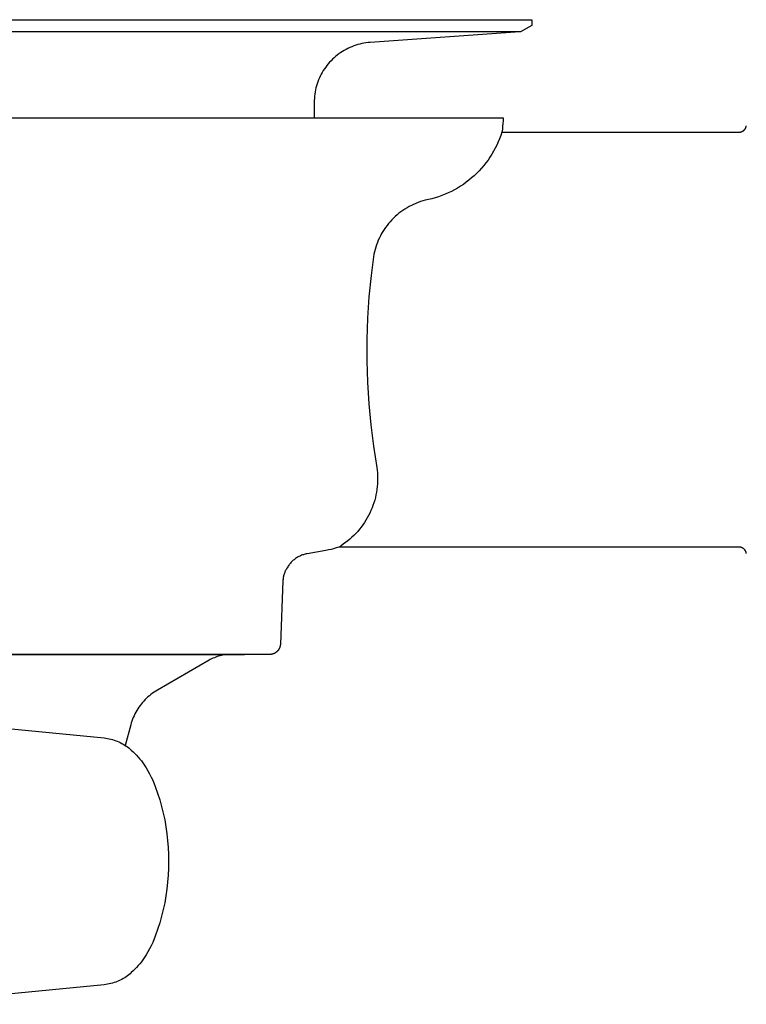
# Model space of a CAD drawing. Units: millimetres. Extents: x -618 to 651, y -440 to 420.
# Drawn here: x 291 to 342, y 183 to 252 of the extents above; entities that cross this region are included whole.
import ezdxf

# ---------------------------------------------------------------- set-up
doc = ezdxf.new("R2010")
doc.units = ezdxf.units.MM
doc.header["$MEASUREMENT"] = 0
doc.layers.add('Make2D$visible$lines', color=7, linetype='Continuous', true_color=0x000000)

msp = doc.modelspace()

# ---------------------------------------------------------------- linework, layer by layer
at = {"layer": 'Make2D$visible$lines', "color": 7, "true_color": 0xffffff}
for p, q in [((212.669, 251.608), (326.666, 251.608)), ((326.668, 251.208), (325.875, 250.751)), ((326.666, 251.608), (326.668, 251.208)), ((325.875, 250.751), (213.46, 250.751)), ((325.844, 250.749), (315.375, 250.016)), ((314.231, 249.773), (314.094, 249.721)), ((314.37, 249.821), (314.231, 249.773)), ((314.51, 249.864), (314.37, 249.821)), ((314.651, 249.902), (314.51, 249.864)), ((314.794, 249.935), (314.651, 249.902)), ((314.938, 249.963), (314.794, 249.935)), ((315.083, 249.986), (314.938, 249.963)), ((315.229, 250.004), (315.083, 249.986)), ((315.375, 250.016), (315.229, 250.004)), ((313.082, 249.136), (312.968, 249.044)), ((313.199, 249.225), (313.082, 249.136)), ((313.319, 249.309), (313.199, 249.225)), ((313.442, 249.389), (313.319, 249.309)), ((313.568, 249.464), (313.442, 249.389)), ((313.696, 249.535), (313.568, 249.464)), ((313.826, 249.602), (313.696, 249.535)), ((313.959, 249.664), (313.826, 249.602)), ((314.094, 249.721), (313.959, 249.664)), ((312.358, 248.413), (312.27, 248.295)), ((312.45, 248.526), (312.358, 248.413)), ((312.546, 248.637), (312.45, 248.526)), ((312.646, 248.744), (312.546, 248.637)), ((312.75, 248.848), (312.646, 248.744)), ((312.857, 248.948), (312.75, 248.848)), ((312.968, 249.044), (312.857, 248.948)), ((311.959, 247.799), (311.893, 247.668)), ((312.03, 247.927), (311.959, 247.799)), ((312.106, 248.052), (312.03, 247.927)), ((312.186, 248.175), (312.106, 248.052)), ((312.27, 248.295), (312.186, 248.175)), ((311.673, 247.125), (311.63, 246.984)), ((311.721, 247.263), (311.673, 247.125)), ((311.773, 247.4), (311.721, 247.263)), ((311.831, 247.535), (311.773, 247.4)), ((311.893, 247.668), (311.831, 247.535)), ((311.508, 246.411), (311.491, 246.266)), ((311.531, 246.556), (311.508, 246.411)), ((311.559, 246.7), (311.531, 246.556)), ((311.592, 246.843), (311.559, 246.7)), ((311.63, 246.984), (311.592, 246.843)), ((311.47, 245.973), (311.468, 245.827)), ((311.468, 245.827), (311.468, 244.751)), ((311.478, 246.12), (311.47, 245.973)), ((311.491, 246.266), (311.478, 246.12)), ((214.668, 244.744), (324.668, 244.744)), ((324.654, 244.345), (324.638, 244.146)), ((324.664, 244.544), (324.654, 244.345)), ((324.668, 244.744), (324.664, 244.544)), ((324.585, 243.751), (324.508, 243.52)), ((324.615, 243.948), (324.585, 243.751)), ((324.585, 243.751), (341.168, 243.751)), ((324.638, 244.146), (324.615, 243.948)), ((341.168, 243.751), (341.185, 243.751)), ((341.185, 243.751), (341.202, 243.752)), ((341.202, 243.752), (341.219, 243.753)), ((341.219, 243.753), (341.236, 243.756)), ((341.236, 243.756), (341.253, 243.758)), ((341.253, 243.758), (341.27, 243.761)), ((341.27, 243.761), (341.287, 243.765)), ((341.287, 243.765), (341.304, 243.77)), ((341.304, 243.77), (341.32, 243.775)), ((341.32, 243.775), (341.337, 243.78)), ((341.337, 243.78), (341.353, 243.786)), ((341.353, 243.786), (341.369, 243.793)), ((341.369, 243.793), (341.385, 243.8)), ((341.385, 243.8), (341.4, 243.808)), ((341.4, 243.808), (341.415, 243.816)), ((341.415, 243.816), (341.43, 243.825)), ((341.43, 243.825), (341.445, 243.835)), ((341.445, 243.835), (341.459, 243.844)), ((341.459, 243.844), (341.473, 243.855)), ((341.473, 243.855), (341.486, 243.865)), ((341.486, 243.865), (341.499, 243.877)), ((341.499, 243.877), (341.512, 243.888)), ((341.512, 243.888), (341.524, 243.9)), ((341.524, 243.9), (341.536, 243.913)), ((341.536, 243.913), (341.548, 243.926)), ((341.548, 243.926), (341.559, 243.939)), ((341.559, 243.939), (341.569, 243.953)), ((341.569, 243.953), (341.579, 243.967)), ((341.579, 243.967), (341.589, 243.981)), ((341.589, 243.981), (341.598, 243.996)), ((341.598, 243.996), (341.606, 244.011)), ((341.606, 244.011), (341.614, 244.026)), ((341.614, 244.026), (341.622, 244.042)), ((341.622, 244.042), (341.629, 244.058)), ((341.629, 244.058), (341.635, 244.074)), ((341.635, 244.074), (341.641, 244.09)), ((341.641, 244.09), (341.646, 244.106)), ((341.646, 244.106), (341.651, 244.123)), ((341.651, 244.123), (341.655, 244.14)), ((341.655, 244.14), (341.659, 244.157)), ((341.659, 244.157), (341.662, 244.174)), ((341.662, 244.174), (341.664, 244.191)), ((324.33, 243.068), (324.229, 242.846)), ((324.423, 243.292), (324.33, 243.068)), ((324.508, 243.52), (324.423, 243.292)), ((323.882, 242.205), (323.752, 242)), ((324.005, 242.415), (323.882, 242.205)), ((324.121, 242.629), (324.005, 242.415)), ((324.229, 242.846), (324.121, 242.629)), ((323.47, 241.604), (323.319, 241.414)), ((323.614, 241.8), (323.47, 241.604)), ((323.752, 242), (323.614, 241.8)), ((322.827, 240.875), (322.651, 240.708)), ((322.997, 241.049), (322.827, 240.875)), ((323.161, 241.229), (322.997, 241.049)), ((323.319, 241.414), (323.161, 241.229)), ((322.089, 240.243), (321.891, 240.102)), ((322.281, 240.392), (322.089, 240.243)), ((322.469, 240.547), (322.281, 240.392)), ((322.651, 240.708), (322.469, 240.547)), ((320.835, 239.503), (320.612, 239.405)), ((321.054, 239.608), (320.835, 239.503)), ((321.27, 239.72), (321.054, 239.608)), ((321.481, 239.84), (321.27, 239.72)), ((321.688, 239.968), (321.481, 239.84)), ((321.891, 240.102), (321.688, 239.968)), ((318.568, 238.773), (318.411, 238.705)), ((318.727, 238.835), (318.568, 238.773)), ((318.889, 238.893), (318.727, 238.835)), ((319.052, 238.944), (318.889, 238.893)), ((319.217, 238.99), (319.052, 238.944)), ((319.455, 239.039), (319.217, 238.99)), ((319.691, 239.096), (319.455, 239.039)), ((319.925, 239.161), (319.691, 239.096)), ((320.157, 239.235), (319.925, 239.161)), ((320.386, 239.316), (320.157, 239.235)), ((320.612, 239.405), (320.386, 239.316)), ((317.393, 238.081), (317.261, 237.972)), ((317.529, 238.185), (317.393, 238.081)), ((317.668, 238.284), (317.529, 238.185)), ((317.811, 238.378), (317.668, 238.284)), ((317.957, 238.468), (317.811, 238.378)), ((318.105, 238.552), (317.957, 238.468)), ((318.257, 238.631), (318.105, 238.552)), ((318.411, 238.705), (318.257, 238.631)), ((316.773, 237.493), (316.662, 237.363)), ((316.889, 237.619), (316.773, 237.493)), ((317.009, 237.741), (316.889, 237.619)), ((317.133, 237.859), (317.009, 237.741)), ((317.261, 237.972), (317.133, 237.859)), ((316.265, 236.806), (316.178, 236.659)), ((316.357, 236.951), (316.265, 236.806)), ((316.454, 237.092), (316.357, 236.951)), ((316.556, 237.229), (316.454, 237.092)), ((316.662, 237.363), (316.556, 237.229)), ((315.884, 236.042), (315.824, 235.882)), ((315.949, 236.2), (315.884, 236.042)), ((316.02, 236.356), (315.949, 236.2)), ((316.097, 236.509), (316.02, 236.356)), ((316.178, 236.659), (316.097, 236.509)), ((315.678, 235.39), (315.641, 235.223)), ((315.721, 235.556), (315.678, 235.39)), ((315.769, 235.72), (315.721, 235.556)), ((315.824, 235.882), (315.769, 235.72)), ((315.641, 235.223), (315.444, 233.74)), ((315.444, 233.74), (315.295, 232.251)), ((315.295, 232.251), (315.194, 230.758)), ((315.194, 230.758), (315.142, 229.262)), ((315.142, 229.262), (315.139, 227.766)), ((315.139, 227.766), (315.184, 226.27)), ((315.184, 226.27), (315.278, 224.776)), ((315.278, 224.776), (315.42, 223.286)), ((315.42, 223.286), (315.61, 221.802)), ((315.61, 221.802), (315.849, 220.324)), ((315.849, 220.324), (315.872, 220.133)), ((315.872, 220.133), (315.889, 219.942)), ((315.889, 219.942), (315.899, 219.749)), ((315.899, 219.749), (315.903, 219.557)), ((315.903, 219.557), (315.9, 219.364)), ((315.874, 218.98), (315.851, 218.789)), ((315.89, 219.172), (315.874, 218.98)), ((315.9, 219.364), (315.89, 219.172)), ((315.743, 218.221), (315.694, 218.035)), ((315.786, 218.409), (315.743, 218.221)), ((315.822, 218.598), (315.786, 218.409)), ((315.851, 218.789), (315.822, 218.598)), ((315.509, 217.488), (315.435, 217.31)), ((315.577, 217.668), (315.509, 217.488)), ((315.639, 217.851), (315.577, 217.668)), ((315.694, 218.035), (315.639, 217.851)), ((315.177, 216.794), (315.079, 216.628)), ((315.269, 216.963), (315.177, 216.794)), ((315.355, 217.135), (315.269, 216.963)), ((315.435, 217.31), (315.355, 217.135)), ((314.752, 216.152), (314.633, 216.001)), ((314.867, 216.307), (314.752, 216.152)), ((314.976, 216.466), (314.867, 216.307)), ((315.079, 216.628), (314.976, 216.466)), ((314.104, 215.441), (313.961, 215.313)), ((314.244, 215.574), (314.104, 215.441)), ((314.378, 215.712), (314.244, 215.574)), ((314.508, 215.854), (314.378, 215.712)), ((314.633, 216.001), (314.508, 215.854)), ((313.004, 214.694), (312.826, 214.642)), ((313.18, 214.751), (313.004, 214.694)), ((313.344, 214.852), (313.18, 214.751)), ((341.168, 214.751), (313.189, 214.751)), ((313.504, 214.96), (313.344, 214.852)), ((313.66, 215.072), (313.504, 214.96)), ((313.812, 215.19), (313.66, 215.072)), ((313.961, 215.313), (313.812, 215.19)), ((341.185, 214.75), (341.168, 214.751)), ((341.202, 214.75), (341.185, 214.75)), ((341.219, 214.748), (341.202, 214.75)), ((341.236, 214.746), (341.219, 214.748)), ((341.253, 214.743), (341.236, 214.746)), ((341.27, 214.74), (341.253, 214.743)), ((341.287, 214.736), (341.27, 214.74)), ((341.304, 214.732), (341.287, 214.736)), ((341.32, 214.727), (341.304, 214.732)), ((341.337, 214.721), (341.32, 214.727)), ((341.353, 214.715), (341.337, 214.721)), ((341.369, 214.708), (341.353, 214.715)), ((341.385, 214.701), (341.369, 214.708)), ((341.4, 214.693), (341.385, 214.701)), ((341.415, 214.685), (341.4, 214.693)), ((341.43, 214.676), (341.415, 214.685)), ((341.445, 214.667), (341.43, 214.676)), ((310.224, 213.993), (310.168, 213.955)), ((310.281, 214.029), (310.224, 213.993)), ((310.34, 214.063), (310.281, 214.029)), ((310.399, 214.095), (310.34, 214.063)), ((310.46, 214.125), (310.399, 214.095)), ((310.521, 214.153), (310.46, 214.125)), ((310.583, 214.179), (310.521, 214.153)), ((310.647, 214.203), (310.583, 214.179)), ((310.711, 214.224), (310.647, 214.203)), ((310.775, 214.244), (310.711, 214.224)), ((310.841, 214.261), (310.775, 214.244)), ((310.906, 214.276), (310.841, 214.261)), ((310.973, 214.289), (310.906, 214.276)), ((312.284, 214.52), (310.973, 214.289)), ((312.466, 214.555), (312.284, 214.52)), ((312.647, 214.596), (312.466, 214.555)), ((312.826, 214.642), (312.647, 214.596)), ((341.459, 214.657), (341.445, 214.667)), ((341.473, 214.647), (341.459, 214.657)), ((341.486, 214.636), (341.473, 214.647)), ((341.499, 214.625), (341.486, 214.636)), ((341.512, 214.613), (341.499, 214.625)), ((341.524, 214.601), (341.512, 214.613)), ((341.536, 214.589), (341.524, 214.601)), ((341.548, 214.576), (341.536, 214.589)), ((341.559, 214.562), (341.548, 214.576)), ((341.569, 214.549), (341.559, 214.562)), ((341.579, 214.535), (341.569, 214.549)), ((341.589, 214.52), (341.579, 214.535)), ((341.598, 214.506), (341.589, 214.52)), ((341.606, 214.491), (341.598, 214.506)), ((341.614, 214.475), (341.606, 214.491)), ((341.622, 214.46), (341.614, 214.475)), ((341.629, 214.444), (341.622, 214.46)), ((341.635, 214.428), (341.629, 214.444)), ((341.641, 214.412), (341.635, 214.428)), ((341.646, 214.395), (341.641, 214.412)), ((341.651, 214.379), (341.646, 214.395)), ((341.655, 214.362), (341.651, 214.379)), ((341.659, 214.345), (341.655, 214.362)), ((341.662, 214.328), (341.659, 214.345)), ((341.664, 214.311), (341.662, 214.328)), ((309.583, 213.31), (309.55, 213.251)), ((309.617, 213.368), (309.583, 213.31)), ((309.653, 213.425), (309.617, 213.368)), ((309.692, 213.481), (309.653, 213.425)), ((309.732, 213.535), (309.692, 213.481)), ((309.774, 213.588), (309.732, 213.535)), ((309.817, 213.639), (309.774, 213.588)), ((309.863, 213.689), (309.817, 213.639)), ((309.91, 213.738), (309.863, 213.689)), ((309.959, 213.785), (309.91, 213.738)), ((310.009, 213.83), (309.959, 213.785)), ((310.061, 213.873), (310.009, 213.83)), ((310.114, 213.915), (310.061, 213.873)), ((310.168, 213.955), (310.114, 213.915)), ((309.308, 212.634), (309.298, 212.573)), ((309.32, 212.694), (309.308, 212.634)), ((309.333, 212.754), (309.32, 212.694)), ((309.349, 212.813), (309.333, 212.754)), ((309.367, 212.872), (309.349, 212.813)), ((309.387, 212.931), (309.367, 212.872)), ((309.408, 212.988), (309.387, 212.931)), ((309.421, 213.023), (309.408, 212.988)), ((309.435, 213.057), (309.421, 213.023)), ((309.45, 213.091), (309.435, 213.057)), ((309.467, 213.124), (309.45, 213.091)), ((309.484, 213.157), (309.467, 213.124)), ((309.502, 213.189), (309.484, 213.157)), ((309.522, 213.22), (309.502, 213.189)), ((309.542, 213.251), (309.522, 213.22)), ((309.55, 213.251), (309.542, 213.251)), ((309.282, 212.389), (309.108, 207.975)), ((309.285, 212.451), (309.282, 212.389)), ((309.291, 212.512), (309.285, 212.451)), ((309.298, 212.573), (309.291, 212.512)), ((309.078, 207.794), (309.07, 207.769)), ((309.085, 207.819), (309.078, 207.794)), ((309.091, 207.845), (309.085, 207.819)), ((309.096, 207.87), (309.091, 207.845)), ((309.101, 207.896), (309.096, 207.87)), ((309.104, 207.922), (309.101, 207.896)), ((309.106, 207.948), (309.104, 207.922)), ((309.108, 207.975), (309.106, 207.948)), ((308.354, 207.251), (230.981, 207.251)), ((232.736, 207.248), (306.595, 207.248)), ((304.789, 207.127), (304.689, 207.097)), ((304.89, 207.154), (304.789, 207.127)), ((304.992, 207.178), (304.89, 207.154)), ((305.094, 207.198), (304.992, 207.178)), ((305.197, 207.214), (305.094, 207.198)), ((305.301, 207.227), (305.197, 207.214)), ((305.405, 207.236), (305.301, 207.227)), ((305.51, 207.242), (305.405, 207.236)), ((308.38, 207.251), (308.354, 207.251)), ((308.406, 207.253), (308.38, 207.251)), ((308.432, 207.255), (308.406, 207.253)), ((308.458, 207.258), (308.432, 207.255)), ((308.484, 207.262), (308.458, 207.258)), ((308.51, 207.267), (308.484, 207.262)), ((308.536, 207.273), (308.51, 207.267)), ((308.561, 207.28), (308.536, 207.273)), ((308.586, 207.287), (308.561, 207.28)), ((308.611, 207.296), (308.586, 207.287)), ((308.635, 207.305), (308.611, 207.296)), ((308.659, 207.316), (308.635, 207.305)), ((308.683, 207.327), (308.659, 207.316)), ((308.707, 207.338), (308.683, 207.327)), ((308.73, 207.351), (308.707, 207.338)), ((308.752, 207.365), (308.73, 207.351)), ((308.774, 207.379), (308.752, 207.365)), ((308.796, 207.394), (308.774, 207.379)), ((308.817, 207.41), (308.796, 207.394)), ((308.837, 207.426), (308.817, 207.41)), ((308.857, 207.443), (308.837, 207.426)), ((308.876, 207.461), (308.857, 207.443)), ((308.895, 207.48), (308.876, 207.461)), ((308.913, 207.499), (308.895, 207.48)), ((308.93, 207.518), (308.913, 207.499)), ((308.947, 207.539), (308.93, 207.518)), ((308.963, 207.56), (308.947, 207.539)), ((308.978, 207.581), (308.963, 207.56)), ((308.992, 207.603), (308.978, 207.581)), ((309.006, 207.625), (308.992, 207.603)), ((309.019, 207.648), (309.006, 207.625)), ((309.031, 207.672), (309.019, 207.648)), ((309.042, 207.695), (309.031, 207.672)), ((309.052, 207.72), (309.042, 207.695)), ((309.062, 207.744), (309.052, 207.72)), ((309.07, 207.769), (309.062, 207.744)), ((304.117, 206.842), (300.513, 204.761)), ((304.209, 206.893), (304.117, 206.842)), ((304.302, 206.94), (304.209, 206.893)), ((304.396, 206.984), (304.302, 206.94)), ((304.493, 207.025), (304.396, 206.984)), ((304.59, 207.063), (304.493, 207.025)), ((304.689, 207.097), (304.59, 207.063)), ((299.953, 204.371), (299.85, 204.281)), ((300.06, 204.456), (299.953, 204.371)), ((300.169, 204.538), (300.06, 204.456)), ((300.281, 204.616), (300.169, 204.538)), ((300.396, 204.691), (300.281, 204.616)), ((300.513, 204.761), (300.396, 204.691)), ((299.298, 203.677), (299.219, 203.566)), ((299.381, 203.785), (299.298, 203.677)), ((299.468, 203.891), (299.381, 203.785)), ((299.558, 203.993), (299.468, 203.891)), ((299.652, 204.093), (299.558, 203.993)), ((299.749, 204.189), (299.652, 204.093)), ((299.85, 204.281), (299.749, 204.189)), ((298.881, 202.973), (298.826, 202.848)), ((298.94, 203.096), (298.881, 202.973)), ((299.004, 203.217), (298.94, 203.096)), ((299.071, 203.335), (299.004, 203.217)), ((299.143, 203.452), (299.071, 203.335)), ((299.219, 203.566), (299.143, 203.452)), ((283.015, 202.772), (296.799, 201.415)), ((298.649, 202.331), (298.262, 200.886)), ((298.686, 202.462), (298.649, 202.331)), ((298.728, 202.592), (298.686, 202.462)), ((298.775, 202.721), (298.728, 202.592)), ((298.826, 202.848), (298.775, 202.721)), ((296.799, 201.415), (296.915, 201.4)), ((296.915, 201.4), (297.031, 201.381)), ((297.031, 201.381), (297.146, 201.358)), ((297.146, 201.358), (297.26, 201.331)), ((297.26, 201.331), (297.373, 201.301)), ((297.373, 201.301), (297.484, 201.266)), ((297.484, 201.266), (297.595, 201.227)), ((297.595, 201.227), (297.704, 201.185)), ((297.704, 201.185), (297.812, 201.139)), ((297.812, 201.139), (297.917, 201.089)), ((297.917, 201.089), (298.022, 201.035)), ((298.022, 201.035), (298.124, 200.978)), ((298.124, 200.978), (298.224, 200.917)), ((298.224, 200.917), (298.322, 200.853)), ((298.322, 200.853), (298.417, 200.785)), ((298.417, 200.785), (298.511, 200.715)), ((298.511, 200.715), (298.601, 200.64)), ((298.601, 200.64), (298.689, 200.563)), ((298.689, 200.563), (298.816, 200.447)), ((298.816, 200.447), (298.939, 200.327)), ((298.939, 200.327), (299.058, 200.203)), ((299.058, 200.203), (299.173, 200.076)), ((299.173, 200.076), (299.283, 199.944)), ((299.283, 199.944), (299.39, 199.81)), ((299.39, 199.81), (299.492, 199.671)), ((299.492, 199.671), (299.589, 199.53)), ((299.589, 199.53), (299.721, 199.325)), ((299.721, 199.325), (299.847, 199.115)), ((299.847, 199.115), (299.965, 198.902)), ((299.965, 198.902), (300.077, 198.684)), ((300.077, 198.684), (300.181, 198.464)), ((300.181, 198.464), (300.361, 198.013)), ((300.361, 198.013), (300.526, 197.557)), ((300.526, 197.557), (300.675, 197.096)), ((300.675, 197.096), (300.807, 196.63)), ((300.807, 196.63), (300.924, 196.159)), ((300.924, 196.159), (301.024, 195.684)), ((301.024, 195.684), (301.108, 195.207)), ((301.108, 195.207), (301.175, 194.727)), ((301.175, 194.727), (301.225, 194.244)), ((301.225, 194.244), (301.259, 193.761)), ((301.259, 193.761), (301.276, 193.276)), ((301.276, 193.276), (301.276, 192.791)), ((301.276, 192.791), (301.276, 192.306)), ((301.276, 192.306), (301.259, 191.822)), ((301.225, 191.338), (301.175, 190.856)), ((301.259, 191.822), (301.225, 191.338)), ((301.175, 190.856), (301.108, 190.376)), ((301.108, 190.376), (301.024, 189.898)), ((300.924, 189.424), (300.807, 188.953)), ((301.024, 189.898), (300.924, 189.424)), ((300.807, 188.953), (300.675, 188.487)), ((300.526, 188.025), (300.361, 187.569)), ((300.675, 188.487), (300.526, 188.025)), ((300.361, 187.569), (300.181, 187.119)), ((299.846, 186.468), (299.721, 186.258)), ((299.964, 186.681), (299.846, 186.468)), ((300.076, 186.898), (299.964, 186.681)), ((300.181, 187.119), (300.076, 186.898)), ((299.39, 185.772), (299.284, 185.637)), ((299.492, 185.911), (299.39, 185.772)), ((299.589, 186.052), (299.492, 185.911)), ((299.721, 186.258), (299.589, 186.052)), ((298.816, 185.135), (298.689, 185.019)), ((298.939, 185.254), (298.816, 185.135)), ((299.059, 185.378), (298.939, 185.254)), ((299.174, 185.506), (299.059, 185.378)), ((299.284, 185.637), (299.174, 185.506)), ((297.704, 184.398), (297.595, 184.355)), ((297.812, 184.444), (297.704, 184.398)), ((297.917, 184.494), (297.812, 184.444)), ((298.022, 184.547), (297.917, 184.494)), ((298.124, 184.605), (298.022, 184.547)), ((298.224, 184.665), (298.124, 184.605)), ((298.322, 184.73), (298.224, 184.665)), ((298.417, 184.797), (298.322, 184.73)), ((298.511, 184.868), (298.417, 184.797)), ((298.601, 184.942), (298.511, 184.868)), ((298.689, 185.019), (298.601, 184.942)), ((296.799, 184.168), (282.962, 182.804)), ((296.915, 184.182), (296.799, 184.168)), ((297.031, 184.201), (296.915, 184.182)), ((297.146, 184.224), (297.031, 184.201)), ((297.26, 184.251), (297.146, 184.224)), ((297.373, 184.282), (297.26, 184.251)), ((297.484, 184.317), (297.373, 184.282)), ((297.595, 184.355), (297.484, 184.317))]:
    msp.add_line(p, q, dxfattribs=at)

doc.saveas('drawing.dxf')
